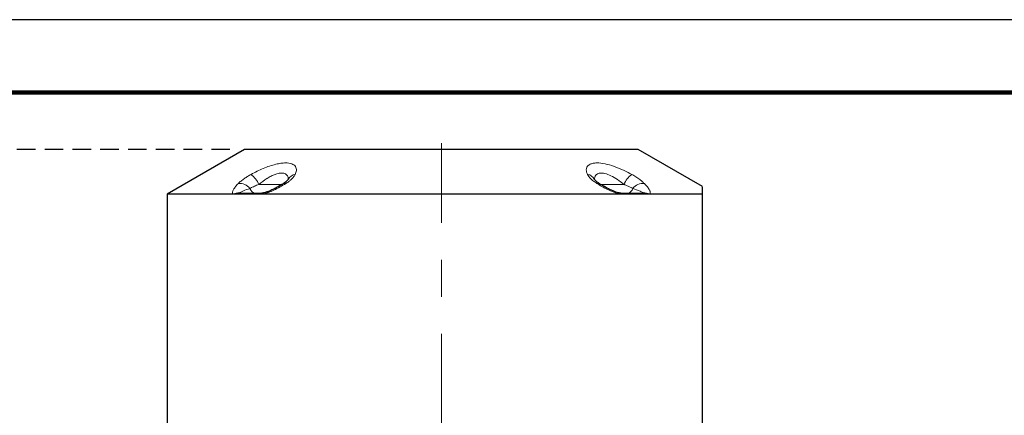
# Model space of a CAD drawing. Units: millimetres. Extents: x -4 to 213, y 0 to 297.
# Drawn here: x 37 to 105, y 270 to 297 of the extents above; entities that cross this region are included whole.
import ezdxf

# ---------------------------------------------------------------- set-up
doc = ezdxf.new("R2010")
doc.units = ezdxf.units.MM
doc.linetypes.add('CENTERX2', pattern=[20.32, 12.7, -2.54, 2.54, -2.54])
doc.linetypes.add('HIDDEN', pattern=[1.905, 1.27, -0.635])
doc.layers.add('TRATTEGGIO', color=7, linetype='HIDDEN')
doc.styles.add('SLDTEXTSTYLE0', font='TXT', dxfattribs={"width": 0.605})
doc.dimstyles.new('SLDDIMSTYLE0', dxfattribs={"dimtxt": 2.5, "dimasz": 2.5, "dimexe": 0, "dimexo": 0.0625, "dimtad": 1, "dimdec": 0, "dimlfac": 5, "dimrnd": 1e-09, "dimzin": 12, "dimdsep": 46, "dimtxsty": 'SLDTEXTSTYLE0', "dimblk1": 'CLOSED', "dimblk2": 'CLOSED', "dimsah": 1, "dimcen": 0.09, "dimadec": 0, "dimazin": 3, "dimtfac": 1, "dimtdec": 0, "dimtofl": 0, "dimtmove": 0, "dimatfit": 3, "dimldrblk": 'CLOSED', "dimfxl": 0, "dimfrac": 2, "dimtolj": 1, "dimtzin": 12, "dimarcsym": 0})
doc.dimstyles.new('SLDDIMSTYLE1', dxfattribs={"dimtxt": 2.5, "dimasz": 2.5, "dimexe": 0, "dimexo": 0.0625, "dimtad": 1, "dimlfac": 5, "dimrnd": 1e-09, "dimzin": 12, "dimdsep": 46, "dimtxsty": 'SLDTEXTSTYLE0', "dimblk1": 'CLOSED', "dimblk2": 'CLOSED', "dimsah": 1, "dimcen": 0.09, "dimadec": 0, "dimazin": 3, "dimtfac": 1, "dimtofl": 0, "dimtmove": 0, "dimatfit": 3, "dimldrblk": 'CLOSED', "dimfxl": 0, "dimfrac": 2, "dimtolj": 1, "dimtzin": 12, "dimarcsym": 0})

# ---------------------------------------------------------------- blocks, each defined once
blk = doc.blocks.new('_Closed')
at = {"color": 0, "linetype": 'ByBlock', "lineweight": -2}
for p, q in [((-1, 0.166667), (0, 0)), ((-1, 0.166667), (-1, -0.166667)), ((0, 0), (-1, -0.166667)), ((0, 0), (-1, 0))]:
    blk.add_line(p, q, dxfattribs=at)
blk = doc.blocks.new('_D_6')
at = {"layer": 'TRATTEGGIO'}
for p, q in [((51.893, 288.102), (20.164, 288.102)), ((20.914, 288.102), (20.914, 225.902)), ((40.393, 225.902), (20.164, 225.902))]:
    blk.add_line(p, q, dxfattribs=at)
at = {"layer": 'TRATTEGGIO', "xscale": 2.5, "yscale": 2.5}
for p, rotation in [((20.914, 288.102), 90.0000000000004), ((20.914, 225.902), 270.0000000000004)]:
    blk.add_blockref('_Closed', p, dxfattribs=dict(at, rotation=rotation))
at = {"layer": 'TRATTEGGIO', "insert": (17.691, 254.653), "char_height": 2.5, "attachment_point": 1, "rotation": 90, "style": 'SLDTEXTSTYLE0'}
blk.add_mtext('311', dxfattribs=at)
blk = doc.blocks.new('_D_7')
at = {"layer": 'TRATTEGGIO'}
for p, q in [((51.893, 288.102), (12.302, 288.102)), ((13.052, 288.102), (13.052, 120.502)), ((49.134, 120.502), (12.302, 120.502))]:
    blk.add_line(p, q, dxfattribs=at)
at = {"layer": 'TRATTEGGIO', "xscale": 2.5, "yscale": 2.5}
for p, rotation in [((13.052, 288.102), 90.0000000000004), ((13.052, 120.502), 270.0000000000004)]:
    blk.add_blockref('_Closed', p, dxfattribs=dict(at, rotation=rotation))
at = {"layer": 'TRATTEGGIO', "insert": (9.83, 201.953), "char_height": 2.5, "attachment_point": 1, "rotation": 90, "style": 'SLDTEXTSTYLE0'}
blk.add_mtext('838', dxfattribs=at)

msp = doc.modelspace()

# ---------------------------------------------------------------- linework, layer by layer
at = {"color": 7, "linetype": 'Continuous', "lineweight": 25}
for p, q in [((210, 297), (0, 297)), ((52.893, 288.1018), (47.593, 285.0419)), ((79.893, 288.1018), (52.893, 288.1018)), ((84.293, 285.5615), (79.893, 288.1018)), ((47.593, 285.0419), (47.593, 269.1018)), ((52.1129, 285.0419), (47.593, 285.0419)), ((52.356, 285.0419), (52.1129, 285.0419)), ((53.8869, 285.0419), (52.356, 285.0419)), ((52.5829, 285.1018), (54.0891, 285.1018)), ((54.1652, 285.0419), (53.8869, 285.0419)), ((78.6208, 285.0419), (54.1652, 285.0419)), ((78.8991, 285.0419), (78.6208, 285.0419)), ((78.6969, 285.1018), (80.2032, 285.1018)), ((80.43, 285.0419), (78.8991, 285.0419)), ((80.6731, 285.0419), (80.43, 285.0419)), ((84.293, 285.0419), (80.6731, 285.0419)), ((84.293, 269.1018), (84.293, 285.0419))]:
    msp.add_line(p, q, dxfattribs=at)
at = {"color": 7, "linetype": 'Continuous', "lineweight": 140}
msp.add_line((205, 292), (5, 292), dxfattribs=at)
at = {"color": 8, "linetype": 'Continuous', "lineweight": 18}
for p, q in [((53.8723, 285.7018), (55.4776, 285.7018)), ((77.3061, 285.7018), (78.9137, 285.7018))]:
    msp.add_line(p, q, dxfattribs=at)
for centre, radius, start, end in [((52.2192, 284.9833), 1.8026, 23.490362, 51.531464), ((56.4668, 285.7584), 0.6436, 98.657826, 152.18356), ((76.3194, 285.759), 0.643, 27.204094, 81.354631), ((80.5669, 284.9833), 1.8026, 128.468536, 156.509638), ((52.569, 284.8873), 0.8861, 38.020519, 96.543984), ((55.6496, 285.5559), 0.2242, 70.843715, 120.446908), ((77.1364, 285.5561), 0.224, 59.369602, 109.169081), ((80.2171, 284.8873), 0.8861, 83.456016, 141.979481), ((52.4686, 284.3401), 0.7868, 83.664017, 116.878751), ((52.5856, 284.6323), 0.4695, 90.330161, 119.275223), ((53.6813, 285.5222), 0.4237, 192.132982, 262.808371), ((54.0929, 284.7182), 0.3836, 90.571353, 122.470583), ((54.2749, 285.0225), 0.1114, 112.399868, 169.966547), ((78.511, 285.0224), 0.1115, 10.056308, 67.437043), ((78.6931, 284.7182), 0.3836, 57.529417, 89.428647), ((79.1047, 285.5222), 0.4237, 277.191629, 347.867018), ((80.2004, 284.6323), 0.4695, 60.724777, 89.669839), ((80.3174, 284.3401), 0.7868, 63.121249, 96.335983)]:
    msp.add_arc(centre, radius, start, end, dxfattribs=at)
for points, knots in [([(53.3405, 286.3947), (53.4755, 286.4666), (53.7454, 286.6105), (54.176, 286.8039), (54.6127, 286.9689), (55.0251, 287.0898), (55.394, 287.1605), (55.7874, 287.1918), (56.1599, 287.1361), (56.4157, 286.9477), (56.4825, 286.6876), (56.4038, 286.4828), (56.3699, 286.3947)], [0, 0, 0, 0, 0.0857407, 0.1714322, 0.2586554, 0.3457923, 0.42162, 0.4974181, 0.6274821, 0.755029, 0.8945925, 1, 1, 1, 1]), ([(76.4161, 286.3947), (76.387, 286.4666), (76.329, 286.6105), (76.3317, 286.8039), (76.4104, 286.9689), (76.5654, 287.0898), (76.7852, 287.1605), (77.1133, 287.1918), (77.6021, 287.1361), (78.258, 286.9477), (78.8914, 286.6876), (79.2788, 286.4828), (79.4455, 286.3947)], [0, 0, 0, 0, 0.08574067, 0.17143225, 0.2586554, 0.34579228, 0.42162, 0.49741805, 0.62748207, 0.75502896, 0.89459252, 1, 1, 1, 1]), ([(52.468, 285.7677), (52.527, 285.8243), (52.6472, 285.9397), (52.8713, 286.1065), (53.1047, 286.2602), (53.2613, 286.3495), (53.3405, 286.3947)], [0, 0, 0, 0, 0.2754165, 0.5608823, 0.7781582, 1, 1, 1, 1]), ([(55.8908, 286.0167), (55.8879, 286.0975), (55.8817, 286.2656), (55.7232, 286.4399), (55.454, 286.506), (55.1838, 286.4592), (54.9437, 286.3792), (54.7197, 286.2798), (54.5299, 286.1718), (54.238, 285.9894), (54.0515, 285.8427), (53.8723, 285.7018)], [0, 0, 0, 0, 0.1341473, 0.2791611, 0.421043, 0.5445697, 0.5870768, 0.6819446, 0.7808629, 0.7895141, 1, 1, 1, 1]), ([(56.3699, 286.3947), (56.3375, 286.3384), (56.2717, 286.224), (56.1116, 286.0574), (55.9276, 285.9033), (55.7918, 285.8132), (55.7232, 285.7677)], [0, 0, 0, 0, 0.2753549, 0.5601721, 0.7776723, 1, 1, 1, 1]), ([(77.0628, 285.7677), (76.9785, 285.8243), (76.8067, 285.9397), (76.6239, 286.1065), (76.4912, 286.2602), (76.4413, 286.3495), (76.4161, 286.3947)], [0, 0, 0, 0, 0.2754165, 0.5608823, 0.7781582, 1, 1, 1, 1]), ([(78.9137, 285.7018), (78.804, 285.7895), (78.5543, 285.9891), (78.1414, 286.2484), (77.7078, 286.4408), (77.3451, 286.5058), (77.1406, 286.4593), (77.0138, 286.3791), (76.9304, 286.2802), (76.9004, 286.1709), (76.8876, 286.1002), (76.8913, 286.0828), (76.8937, 286.071)], [0, 0, 0, 0, 0.1348243, 0.3069813, 0.4562691, 0.6023326, 0.7295, 0.7732599, 0.8709237, 0.9727574, 0.9816636, 1, 1, 1, 1]), ([(79.4455, 286.3947), (79.5434, 286.3384), (79.7425, 286.224), (79.9831, 286.0574), (80.1786, 285.9033), (80.2712, 285.8132), (80.318, 285.7677)], [0, 0, 0, 0, 0.2753549, 0.5601721, 0.7776723, 1, 1, 1, 1]), ([(52.1129, 285.0419), (52.0994, 285.057), (52.0492, 285.1135), (52.0774, 285.2564), (52.194, 285.456), (52.336, 285.6288), (52.4363, 285.7344), (52.468, 285.7677)], [0, 0, 0, 0, 0.0996213, 0.3715275, 0.6265946, 0.8822863, 1, 1, 1, 1]), ([(53.8723, 285.7018), (53.77, 285.663), (53.553, 285.5808), (53.3639, 285.4875), (53.2776, 285.4391), (53.2671, 285.4331)], [0, 0, 0, 0, 0.4392833, 0.9314782, 1, 1, 1, 1]), ([(55.7232, 285.7677), (55.595, 285.6892), (55.3361, 285.5308), (54.9342, 285.3254), (54.5377, 285.151), (54.2879, 285.0778), (54.1652, 285.0419)], [0, 0, 0, 0, 0.2783247, 0.5620275, 0.7849155, 1, 1, 1, 1]), ([(78.6208, 285.0419), (78.5645, 285.057), (78.3546, 285.1135), (77.9988, 285.2564), (77.5909, 285.456), (77.286, 285.6288), (77.1163, 285.7344), (77.0628, 285.7677)], [0, 0, 0, 0, 0.0996213, 0.3715275, 0.6265946, 0.8822863, 1, 1, 1, 1]), ([(79.519, 285.4331), (79.4454, 285.4722), (79.2917, 285.5539), (79.0657, 285.6469), (78.9328, 285.6949), (78.9137, 285.7018)], [0, 0, 0, 0, 0.4397421, 0.9195897, 1, 1, 1, 1]), ([(80.318, 285.7677), (80.3907, 285.6893), (80.5373, 285.5311), (80.6559, 285.3537), (80.7079, 285.2311), (80.7225, 285.1576), (80.7168, 285.0914), (80.6878, 285.0585), (80.6731, 285.0419)], [0, 0, 0, 0, 0.2780532, 0.5614792, 0.6724173, 0.7844397, 0.8909512, 1, 1, 1, 1]), ([(52.5554, 285.1221), (52.5527, 285.117), (52.5485, 285.1093), (52.557, 285.103), (52.5745, 285.1022), (52.5829, 285.1018)], [0, 0, 0, 0, 0.4998019, 0.7621935, 1, 1, 1, 1]), ([(53.2671, 285.4331), (53.2283, 285.4189), (53.029, 285.3455), (52.7802, 285.247), (52.5907, 285.1571), (52.5622, 285.1288), (52.5554, 285.1221)], [0, 0, 0, 0, 0.1304862, 0.6716973, 0.922644, 1, 1, 1, 1]), ([(80.2306, 285.1221), (80.2098, 285.1382), (80.1639, 285.174), (79.9306, 285.2784), (79.6935, 285.3675), (79.519, 285.4331)], [0, 0, 0, 0, 0.1782948, 0.3950888, 1, 1, 1, 1]), ([(80.2032, 285.1018), (80.2113, 285.1022), (80.229, 285.1029), (80.2376, 285.1093), (80.2333, 285.117), (80.2306, 285.1221)], [0, 0, 0, 0, 0.23088813, 0.50022266, 1, 1, 1, 1])]:
    msp.add_open_spline(points, degree=3, knots=knots, dxfattribs=at)
at = {"color": 7, "linetype": 'Continuous', "lineweight": 25}
for points, knots in [([(55.5353, 285.7498), (55.509, 285.7327), (55.3816, 285.6504), (55.1499, 285.5159), (54.8544, 285.363), (54.5997, 285.2486), (54.4011, 285.1745), (54.279, 285.1358), (54.2346, 285.1261), (54.2327, 285.1257)], [0, 0, 0, 0, 0.0713181, 0.3448901, 0.5779009, 0.7594988, 0.8962265, 0.9954894, 1, 1, 1, 1]), ([(55.8961, 286.0567), (55.8954, 286.0554), (55.8939, 286.0524), (55.8493, 285.9943), (55.7598, 285.9102), (55.6497, 285.8217), (55.5605, 285.7669), (55.5325, 285.7497)], [0, 0, 0, 0, 0.16484136, 0.38506216, 0.6262781, 0.88302683, 1, 1, 1, 1]), ([(55.9077, 286.0813), (55.9077, 286.0814), (55.9092, 286.0899), (55.9034, 286.0744), (55.8977, 286.0591)], [0, 0, 0, 0, 0.0141214, 1, 1, 1, 1]), ([(76.8905, 286.0557), (76.8841, 286.0712), (76.8773, 286.0878), (76.8788, 286.0799), (76.8789, 286.0793)], [0, 0, 0, 0, 0.9286697, 1, 1, 1, 1]), ([(77.2507, 285.7493), (77.1936, 285.7875), (77.0844, 285.8605), (76.9684, 285.9628), (76.9062, 286.0292), (76.8849, 286.0671), (76.8885, 286.0583), (76.889, 286.057)], [0, 0, 0, 0, 0.259686, 0.4960872, 0.7467922, 0.9636052, 1, 1, 1, 1]), ([(78.5537, 285.1255), (78.5532, 285.1256), (78.5204, 285.1328), (78.423, 285.1622), (78.2566, 285.2207), (78.038, 285.3137), (77.779, 285.4398), (77.5075, 285.5886), (77.3346, 285.6977), (77.2515, 285.7501)], [0, 0, 0, 0, 0.0012327, 0.0762031, 0.1952431, 0.3478481, 0.5409283, 0.7795389, 1, 1, 1, 1]), ([(54.2319, 285.1268), (54.2204, 285.1235), (54.1812, 285.1122), (54.1318, 285.1053), (54.0941, 285.1019), (54.0901, 285.1019), (54.0885, 285.1018)], [0, 0, 0, 0, 0.1721823, 0.5847882, 0.830156, 1, 1, 1, 1]), ([(78.696, 285.1019), (78.696, 285.1019), (78.6959, 285.1019), (78.681, 285.1026), (78.6507, 285.106), (78.6059, 285.1127), (78.5697, 285.1223), (78.5537, 285.1266)], [0, 0, 0, 0, 0.0939233, 0.2471188, 0.4500513, 0.7567675, 1, 1, 1, 1]), ([(84.293, 285.0419), (84.293, 285.1502), (84.293, 285.3669), (84.293, 285.5376), (84.293, 285.5452), (84.293, 285.5486)], [0, 0, 0, 0, 0.359024, 0.7180083, 1, 1, 1, 1])]:
    msp.add_open_spline(points, degree=3, knots=knots, dxfattribs=at)
at = {"layer": 'TRATTEGGIO', "linetype": 'CENTERX2', "lineweight": 18}
msp.add_line((66.393, 120.5111), (66.393, 288.5281), dxfattribs=at)

# ---------------------------------------------------------------- dimensions: what is measured, and where the dimension line sits
at = {"layer": 'TRATTEGGIO'}
for base, p2, dimstyle, picture, middle in [((13.0524, 120.5018), (50.1342, 120.5018), 'SLDDIMSTYLE0', '_D_7', (13.0524, 204.3018)), ((20.914, 225.9018), (41.393, 225.9018), 'SLDDIMSTYLE1', '_D_6', (20.914, 257.0018))]:
    dim = msp.add_linear_dim(base=base, p1=(52.893, 288.1018), p2=p2, angle=90, dimstyle=dimstyle, dxfattribs=at)
    dim.commit()
    dim.dimension.update_dxf_attribs({"geometry": picture, "text_midpoint": middle, "dimtype": 160})

doc.saveas('drawing.dxf')
